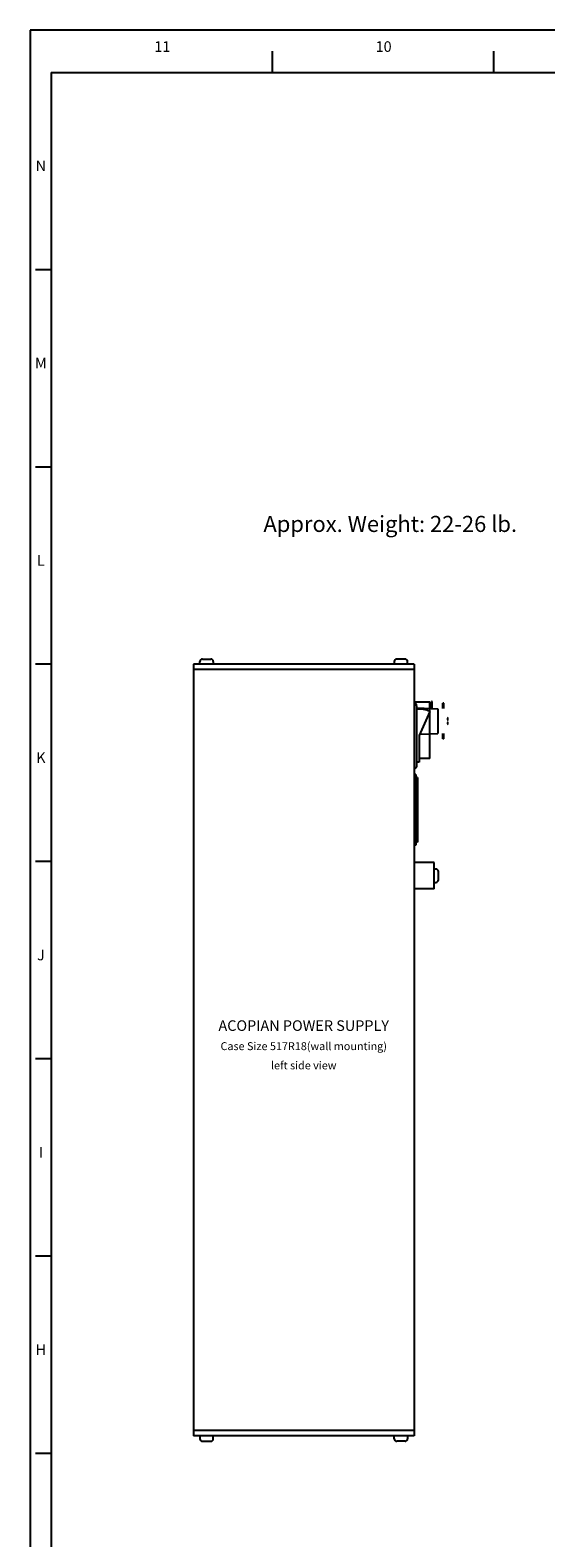
# Paper-space layout 'Layout1' of a CAD drawing. Extents: x -7.4 to 51.3, y -6.8 to 60.5.
# Drawn here: x -7.2 to 5, y 24.9 to 60.5 of the extents above; entities that cross this region are included whole.
import ezdxf
from ezdxf.enums import TextEntityAlignment as Align

# ---------------------------------------------------------------- set-up
doc = ezdxf.new("R2010")
doc.units = 0
doc.header["$LTSCALE"] = 0.2
doc.header["$MEASUREMENT"] = 0
for name, color, linetype in [('517R18-LEFT', 7, 'CONTINUOUS'), ('ALARMS', 7, 'CONTINUOUS'), ('AMMETERS', 7, 'CONTINUOUS'), ('BORDER', 7, 'CONTINUOUS'), ('DIM', 7, 'CONTINUOUS'), ('SENSE-STRAPS', 7, 'CONTINUOUS'), ('TERMINAL-STRIP-COVER', 7, 'CONTINUOUS')]:
    doc.layers.add(name, color=color, linetype=linetype)
doc.styles.get("Standard").update_dxf_attribs({"font": 'romans.shx'})

psp = doc.layouts.get("Layout1")

# ---------------------------------------------------------------- linework, layer by layer
at = {"layer": '517R18-LEFT', "linetype": 'CONTINUOUS'}
for p, q in [((-3.173, 45.654), (-2.977, 45.654)), ((1.619, 45.654), (1.423, 45.654)), ((1.833, 45.529), (-3.387, 45.529)), ((-3.387, 45.529), (-3.387, 27.279)), ((1.833, 45.404), (-3.387, 45.404)), ((-3.233, 45.529), (-3.233, 45.594)), ((-2.917, 45.594), (-2.917, 45.529)), ((1.363, 45.594), (1.363, 45.529)), ((1.679, 45.529), (1.679, 45.594)), ((1.833, 45.529), (1.833, 27.279)), ((1.893, 44.551), (1.893, 43.136)), ((1.913, 44.5), (1.893, 44.5)), ((1.913, 44.5), (1.913, 44.467)), ((1.913, 44.5), (2.393, 44.48)), ((2.208, 44.413), (1.951, 43.843)), ((2.393, 44.48), (2.393, 43.894)), ((1.966, 43.877), (2.393, 43.894)), ((1.951, 43.843), (1.951, 43.218)), ((1.951, 43.218), (1.893, 43.218)), ((1.843, 43.054), (1.833, 43.053)), ((1.878, 42.921), (1.833, 42.921)), ((1.853, 43.058), (1.843, 43.054)), ((1.863, 43.064), (1.853, 43.058)), ((1.871, 43.072), (1.863, 43.064)), ((1.879, 43.083), (1.871, 43.072)), ((1.878, 42.921), (1.878, 41.253)), ((1.913, 42.849), (1.878, 42.849)), ((1.885, 43.094), (1.879, 43.083)), ((1.889, 43.107), (1.885, 43.094)), ((1.892, 43.121), (1.889, 43.107)), ((1.893, 43.136), (1.892, 43.121)), ((1.913, 42.849), (1.913, 41.325)), ((1.878, 41.253), (1.833, 41.253)), ((1.913, 41.325), (1.878, 41.325)), ((2.311, 40.843), (1.833, 40.843)), ((2.311, 40.218), (2.311, 40.843)), ((2.349, 40.688), (2.311, 40.688)), ((2.311, 40.372), (2.349, 40.372)), ((2.409, 40.432), (2.409, 40.628)), ((2.311, 40.218), (1.833, 40.218)), ((1.833, 27.404), (-3.387, 27.404)), ((1.833, 27.279), (-3.387, 27.279)), ((-3.233, 27.279), (-3.233, 27.214)), ((-3.173, 27.154), (-2.977, 27.154)), ((-2.917, 27.214), (-2.917, 27.279)), ((1.363, 27.214), (1.363, 27.279)), ((1.619, 27.154), (1.423, 27.154)), ((1.679, 27.279), (1.679, 27.214))]:
    psp.add_line(p, q, dxfattribs=at)
at = {"layer": '517R18-LEFT', "linetype": 'CONTINUOUS', "extrusion": (0, 0, -1)}
for p, q in [((1.843, 44.632), (1.833, 44.633)), ((1.853, 44.628), (1.843, 44.632)), ((1.863, 44.622), (1.853, 44.628)), ((1.871, 44.614), (1.863, 44.622)), ((1.879, 44.604), (1.871, 44.614)), ((1.885, 44.592), (1.879, 44.604)), ((1.889, 44.579), (1.885, 44.592)), ((1.892, 44.565), (1.889, 44.579)), ((1.893, 44.551), (1.892, 44.565))]:
    psp.add_line(p, q, dxfattribs=at)
at = {"layer": '517R18-LEFT', "linetype": 'CONTINUOUS'}
for centre, radius, start, end in [((-3.173, 45.594), 0.06, 90, 180), ((-2.977, 45.594), 0.06, 0, 90), ((1.423, 45.594), 0.06, 90, 180), ((1.619, 45.594), 0.06, 0, 90), ((1.951, 43.843), 0.625, 65.7854, 95.3849), ((2.349, 40.628), 0.06, 0, 90), ((2.349, 40.432), 0.06, 270, 360), ((-3.173, 27.214), 0.06, 180, 270), ((-2.977, 27.214), 0.06, 270, 0), ((1.423, 27.214), 0.06, 180, 270), ((1.619, 27.214), 0.06, 270, 0)]:
    psp.add_arc(centre, radius, start, end, dxfattribs=at)
at = {"layer": 'ALARMS', "linetype": 'CONTINUOUS'}
for p, q in [((2.206, 44.63), (1.848, 44.63)), ((2.206, 44.414), (2.206, 44.63)), ((2.206, 43.4), (2.206, 44.409)), ((2.206, 43.302), (1.951, 43.302)), ((2.206, 43.302), (2.206, 43.395))]:
    psp.add_line(p, q, dxfattribs=at)
at = {"layer": 'AMMETERS', "linetype": 'CONTINUOUS'}
for p, q in [((1.878, 42.921), (1.833, 42.921)), ((1.878, 42.921), (1.878, 41.253)), ((1.913, 42.849), (1.878, 42.849)), ((1.913, 42.849), (1.913, 41.325)), ((1.878, 41.253), (1.833, 41.253)), ((1.913, 41.325), (1.878, 41.325))]:
    psp.add_line(p, q, dxfattribs=at)
at = {"layer": 'BORDER'}
for p, q in [((-7.248, 60.528), (-7.248, -6.803)), ((51.348, 60.528), (-7.248, 60.528)), ((-1.512, 59.528), (-1.512, 60.028)), ((3.724, 59.528), (3.724, 60.028)), ((-6.748, 59.528), (-6.748, -5.803)), ((-6.748, 59.528), (50.848, 59.528)), ((-6.748, 54.862), (-7.123, 54.862)), ((-6.748, 50.195), (-7.123, 50.195)), ((-6.748, 45.529), (-7.123, 45.529)), ((-6.748, 40.862), (-7.123, 40.862)), ((-6.748, 36.196), (-7.123, 36.196)), ((-6.748, 31.529), (-7.123, 31.529)), ((-6.748, 26.863), (-7.123, 26.863))]:
    psp.add_line(p, q, dxfattribs=at)
at = {"layer": 'SENSE-STRAPS', "linetype": 'CONTINUOUS'}
for p, q in [((2.242, 44.495), (2.242, 44.646)), ((2.264, 44.646), (2.242, 44.646)), ((2.264, 44.494), (2.264, 44.646))]:
    psp.add_line(p, q, dxfattribs=at)
at = {"layer": 'TERMINAL-STRIP-COVER', "linetype": 'CONTINUOUS'}
for p, q in [((2.511, 44.484), (2.511, 44.607)), ((2.541, 44.607), (2.511, 44.607)), ((2.541, 44.483), (2.541, 44.607)), ((2.511, 43.767), (2.511, 43.89)), ((2.541, 43.767), (2.541, 43.891)), ((2.541, 43.767), (2.511, 43.767))]:
    psp.add_line(p, q, dxfattribs=at)
for centre in [(2.608, 44.236), (2.608, 44.138)]:
    psp.add_arc(centre, 0.0265, 279.691, 80.309, dxfattribs=at)

# ---------------------------------------------------------------- texts
at = {"layer": '517R18-LEFT', "linetype": 'CONTINUOUS', "oblique": -180, "text_generation_flag": 6}
for s, height, p in [('ACOPIAN POWER SUPPLY', 0.25, (-0.777, 36.859)), ('Case Size 517R18(wall mounting)', 0.1875, (-0.777, 36.404)), ('left side view', 0.1875, (-0.777, 35.949))]:
    psp.add_text(s, height=height, rotation=180, dxfattribs=at).set_placement(p, align=Align.CENTER)
at = {"layer": 'BORDER'}
for s, p in [('11', (-4.123, 60.015)), ('10', (1.113, 60.015)), ('N', (-6.995, 57.194)), ('M', (-6.995, 52.528)), ('L', (-6.995, 47.861)), ('K', (-6.995, 43.195)), ('J', (-6.995, 38.528)), ('I', (-6.995, 33.862)), ('H', (-6.995, 29.195))]:
    psp.add_text(s, height=0.25, dxfattribs=at).set_placement(p, align=Align.CENTER)
at = {"layer": 'DIM'}
psp.add_text('Approx. Weight: 22-26 lb.', height=0.38, dxfattribs=at).set_placement((-1.729, 48.66))

doc.saveas('drawing.dxf')
